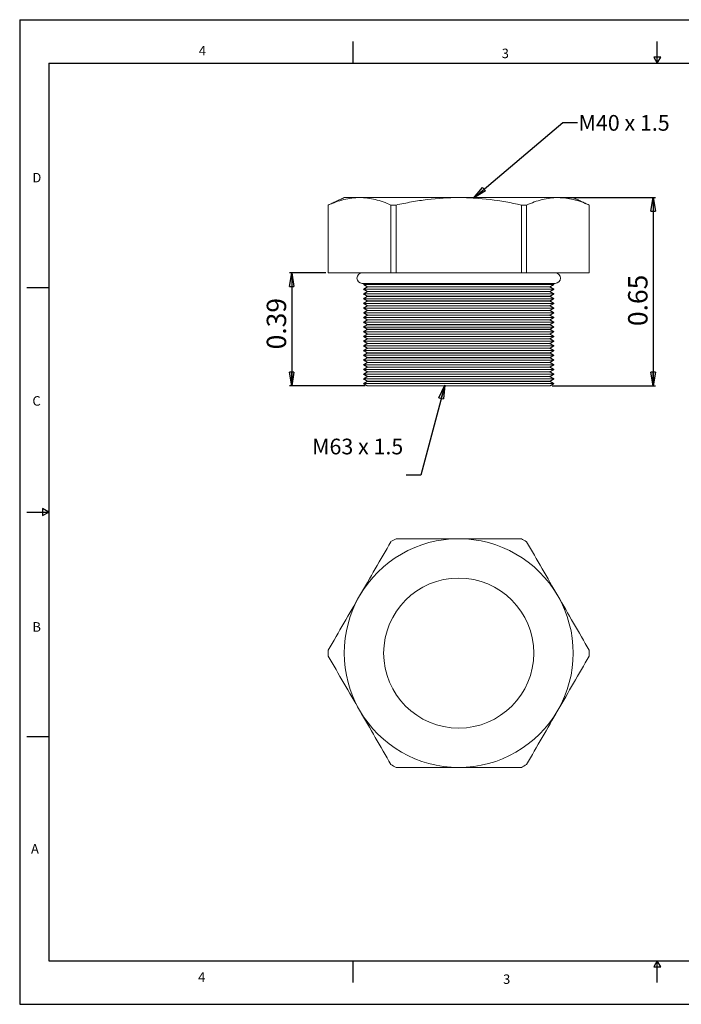
# Model space of a CAD drawing. Units: inches. Extents: x 0 to 22, y 0 to 17.
# Drawn here: x 0 to 11.4, y 0 to 17 of the extents above; entities that cross this region are included whole.
import ezdxf

# ---------------------------------------------------------------- set-up
doc = ezdxf.new("R2010")
doc.units = ezdxf.units.IN
doc.header["$MEASUREMENT"] = 0
doc.layers.add('VIEW_PV', color=7, linetype='Continuous')
doc.styles.add('SLDTEXTSTYLE0', font='TXT', dxfattribs={"width": 0.75})
doc.styles.add('SLDTEXTSTYLE1', font='TXT', dxfattribs={"width": 0.663})
doc.dimstyles.new('SLDDIMSTYLE0', dxfattribs={"dimtxt": 0.334646, "dimasz": 0.23622, "dimexe": 0, "dimexo": 0.0625, "dimgap": 0.083661, "dimtad": 1, "dimtoh": 1, "dimlfac": 0.2, "dimzin": 12, "dimdsep": 46, "dimtxsty": 'Standard', "dimblk1": 'CLOSED', "dimblk2": 'CLOSED', "dimsah": 1, "dimcen": 0.09, "dimadec": 0, "dimazin": 0, "dimtfac": 1, "dimtofl": 0, "dimtmove": 0, "dimatfit": 3, "dimldrblk": 'CLOSED', "dimfxl": 1, "dimtolj": 1, "dimtzin": 12, "dimarcsym": 0})
doc.dimstyles.new('SLDDIMSTYLE1', dxfattribs={"dimtxt": 0.23622, "dimasz": 0.23622, "dimexe": 0, "dimexo": 0.0625, "dimgap": 0.059055, "dimtad": 0, "dimtih": 1, "dimtoh": 1, "dimdec": 0, "dimzin": 0, "dimdsep": 46, "dimtxsty": 'Standard', "dimblk1": 'CLOSED', "dimblk2": 'CLOSED', "dimsah": 1, "dimcen": 0.09, "dimadec": 0, "dimazin": 0, "dimtfac": 1, "dimtdec": 0, "dimtofl": 0, "dimtmove": 0, "dimatfit": 3, "dimldrblk": 'CLOSED', "dimfxl": 1, "dimtolj": 1, "dimtzin": 0, "dimarcsym": 0})

# ---------------------------------------------------------------- blocks, each defined once
blk = doc.blocks.new('_CLOSED')
at = {"color": 0, "linetype": 'ByBlock', "lineweight": -2}
for p, q in [((-1, 0.166667), (0, 0)), ((-1, 0.166667), (-1, -0.166667)), ((0, 0), (-1, -0.166667)), ((0, 0), (-1, 0))]:
    blk.add_line(p, q, dxfattribs=at)
blk = doc.blocks.new('*D5')
at = {"layer": 'VIEW_PV'}
for p, q in [((9.324, 13.928), (10.968, 13.928)), ((10.928, 13.928), (10.928, 10.678)), ((9.189, 10.678), (10.968, 10.678))]:
    blk.add_line(p, q, dxfattribs=at)
at = {"layer": 'VIEW_PV', "xscale": 0.2362204724, "yscale": 0.2362204724}
for p, rotation in [((10.928, 13.928), 90), ((10.928, 10.678), 270)]:
    blk.add_blockref('_CLOSED', p, dxfattribs=dict(at, rotation=rotation))
at = {"layer": 'VIEW_PV', "insert": (10.497, 11.71), "char_height": 0.3346, "attachment_point": 1, "rotation": 90, "style": 'SLDTEXTSTYLE0'}
blk.add_mtext('0.65', dxfattribs=at)
blk = doc.blocks.new('*D6')
at = {"layer": 'VIEW_PV'}
for p, q in [((5.284, 12.628), (4.654, 12.628)), ((4.693, 12.628), (4.693, 10.677)), ((5.96, 10.677), (4.654, 10.677))]:
    blk.add_line(p, q, dxfattribs=at)
at = {"layer": 'VIEW_PV', "xscale": 0.2362204724, "yscale": 0.2362204724}
for p, rotation in [((4.693, 12.628), 90), ((4.693, 10.677), 270)]:
    blk.add_blockref('_CLOSED', p, dxfattribs=dict(at, rotation=rotation))
at = {"layer": 'VIEW_PV', "insert": (4.262, 11.308), "char_height": 0.3346, "attachment_point": 1, "rotation": 90, "style": 'SLDTEXTSTYLE0'}
blk.add_mtext('0.39', dxfattribs=at)

msp = doc.modelspace()

# ---------------------------------------------------------------- linework, layer by layer
at = {"color": 7, "linetype": 'Continuous', "lineweight": 15}
for p, q in [((5.323, 12.628), (5.323, 13.799)), ((5.323, 13.799), (5.323, 13.799)), ((5.599, 13.928), (5.864, 13.928)), ((5.864, 13.928), (7.574, 13.928)), ((6.493, 13.799), (6.404, 13.799)), ((6.404, 13.799), (6.404, 12.628)), ((6.493, 12.628), (6.493, 13.799)), ((7.574, 13.928), (9.285, 13.928)), ((8.655, 13.799), (8.655, 12.628)), ((8.744, 13.799), (8.655, 13.799)), ((8.744, 12.628), (8.744, 13.799)), ((9.285, 13.928), (9.549, 13.928)), ((9.825, 13.799), (9.825, 12.628)), ((9.826, 13.799), (9.825, 13.799)), ((6.404, 12.628), (5.323, 12.628)), ((5.323, 12.628), (5.323, 12.628)), ((6.493, 12.628), (6.404, 12.628)), ((8.655, 12.628), (6.493, 12.628)), ((8.744, 12.628), (8.655, 12.628)), ((9.825, 12.628), (8.744, 12.628)), ((9.826, 12.628), (9.825, 12.628)), ((5.909, 12.448), (9.239, 12.448)), ((5.931, 12.428), (9.218, 12.428)), ((5.931, 12.346), (9.218, 12.346)), ((5.931, 12.265), (9.218, 12.265)), ((5.999, 12.388), (9.149, 12.388)), ((9.149, 12.386), (5.999, 12.386)), ((5.999, 12.307), (9.149, 12.307)), ((9.149, 12.305), (5.999, 12.305)), ((5.931, 12.183), (9.218, 12.183)), ((5.931, 12.102), (9.218, 12.102)), ((5.999, 12.225), (9.149, 12.225)), ((9.149, 12.223), (5.999, 12.223)), ((5.999, 12.144), (9.149, 12.144)), ((9.149, 12.142), (5.999, 12.142)), ((5.931, 12.02), (9.218, 12.02)), ((5.931, 11.939), (9.218, 11.939)), ((5.999, 12.062), (9.149, 12.062)), ((9.149, 12.06), (5.999, 12.06)), ((5.999, 11.981), (9.149, 11.981)), ((9.149, 11.979), (5.999, 11.979)), ((5.931, 11.857), (9.218, 11.857)), ((5.931, 11.776), (9.218, 11.776)), ((5.999, 11.899), (9.149, 11.899)), ((9.149, 11.897), (5.999, 11.897)), ((5.999, 11.818), (9.149, 11.818)), ((9.149, 11.816), (5.999, 11.816)), ((5.999, 11.736), (9.149, 11.736)), ((9.149, 11.734), (5.999, 11.734)), ((5.931, 11.694), (9.218, 11.694)), ((5.931, 11.613), (9.218, 11.613)), ((5.999, 11.655), (9.149, 11.655)), ((9.149, 11.653), (5.999, 11.653)), ((5.999, 11.573), (9.149, 11.573)), ((9.149, 11.571), (5.999, 11.571)), ((5.931, 11.531), (9.218, 11.531)), ((5.931, 11.45), (9.218, 11.45)), ((5.999, 11.492), (9.149, 11.492)), ((9.149, 11.49), (5.999, 11.49)), ((5.999, 11.41), (9.149, 11.41)), ((9.149, 11.408), (5.999, 11.408)), ((5.931, 11.368), (9.218, 11.368)), ((5.931, 11.287), (9.218, 11.287)), ((5.999, 11.329), (9.149, 11.329)), ((9.149, 11.327), (5.999, 11.327)), ((5.999, 11.247), (9.149, 11.247)), ((9.149, 11.245), (5.999, 11.245)), ((5.931, 11.205), (9.218, 11.205)), ((5.931, 11.124), (9.218, 11.124)), ((5.999, 11.166), (9.149, 11.166)), ((9.149, 11.164), (5.999, 11.164)), ((5.999, 11.084), (9.149, 11.084)), ((9.149, 11.082), (5.999, 11.082)), ((5.931, 11.042), (9.218, 11.042)), ((5.931, 10.961), (9.218, 10.961)), ((5.999, 11.003), (9.149, 11.003)), ((9.149, 11.001), (5.999, 11.001)), ((5.999, 10.921), (9.149, 10.921)), ((9.149, 10.919), (5.999, 10.919)), ((5.931, 10.879), (9.218, 10.879)), ((5.931, 10.798), (9.218, 10.798)), ((5.931, 10.716), (9.218, 10.716)), ((5.999, 10.84), (9.149, 10.84)), ((9.149, 10.838), (5.999, 10.838)), ((5.999, 10.758), (9.149, 10.758)), ((9.149, 10.756), (5.999, 10.756)), ((5.999, 10.677), (9.149, 10.677))]:
    msp.add_line(p, q, dxfattribs=at)
msp.add_circle((7.574, 6.064), 1.295, dxfattribs=at)
for centre, radius, start, end in [((5.909, 12.538), 0.09, 90, 270), ((9.239, 12.538), 0.09, 270, 90), ((7.574, 6.064), 1.975, 90, 150), ((7.574, 6.064), 2.252, 118.6944, 121.3056), ((7.574, 6.064), 1.975, 30, 90), ((7.574, 6.064), 2.251, 58.6944, 61.3056), ((7.574, 6.064), 1.975, 150, 210), ((7.574, 6.064), 1.975, 330, 30), ((7.574, 6.064), 2.252, 178.6944, 181.3056), ((7.574, 6.064), 2.252, 358.6944, 1.3056), ((7.574, 6.064), 1.975, 210, 270), ((7.574, 6.064), 1.975, 270, 330), ((7.574, 6.064), 2.252, 238.6944, 241.3056), ((7.574, 6.064), 2.252, 298.6944, 301.3056)]:
    msp.add_arc(centre, radius, start, end, dxfattribs=at)
for points in [[(5.599, 13.928), (5.323, 13.799)], [(5.323, 13.799), (5.323, 12.628)], [(9.826, 13.799), (9.549, 13.928)], [(9.826, 12.628), (9.826, 13.799)], [(5.965, 12.448), (5.931, 12.428)], [(5.931, 12.428), (5.999, 12.388)], [(9.149, 12.388), (9.218, 12.428)], [(9.218, 12.428), (9.184, 12.448)], [(5.999, 12.386), (5.931, 12.346)], [(5.931, 12.346), (5.999, 12.307)], [(5.999, 12.305), (5.931, 12.265)], [(5.931, 12.265), (5.999, 12.225)], [(5.999, 12.388), (5.999, 12.386)], [(5.999, 12.307), (5.999, 12.305)], [(9.149, 12.386), (9.149, 12.388)], [(9.218, 12.346), (9.149, 12.386)], [(9.149, 12.307), (9.218, 12.346)], [(9.149, 12.305), (9.149, 12.307)], [(9.218, 12.265), (9.149, 12.305)], [(9.149, 12.225), (9.218, 12.265)], [(5.999, 12.223), (5.931, 12.183)], [(5.931, 12.183), (5.999, 12.144)], [(5.999, 12.142), (5.931, 12.102)], [(5.931, 12.102), (5.999, 12.062)], [(5.999, 12.225), (5.999, 12.223)], [(5.999, 12.144), (5.999, 12.142)], [(9.149, 12.223), (9.149, 12.225)], [(9.218, 12.183), (9.149, 12.223)], [(9.149, 12.144), (9.218, 12.183)], [(9.149, 12.142), (9.149, 12.144)], [(9.218, 12.102), (9.149, 12.142)], [(9.149, 12.062), (9.218, 12.102)], [(5.999, 12.06), (5.931, 12.02)], [(5.931, 12.02), (5.999, 11.981)], [(5.999, 11.979), (5.931, 11.939)], [(5.931, 11.939), (5.999, 11.899)], [(5.999, 12.062), (5.999, 12.06)], [(5.999, 11.981), (5.999, 11.979)], [(9.149, 12.06), (9.149, 12.062)], [(9.218, 12.02), (9.149, 12.06)], [(9.149, 11.981), (9.218, 12.02)], [(9.149, 11.979), (9.149, 11.981)], [(9.218, 11.939), (9.149, 11.979)], [(9.149, 11.899), (9.218, 11.939)], [(5.999, 11.897), (5.931, 11.857)], [(5.931, 11.857), (5.999, 11.818)], [(5.999, 11.816), (5.931, 11.776)], [(5.931, 11.776), (5.999, 11.736)], [(5.999, 11.734), (5.931, 11.694)], [(5.999, 11.899), (5.999, 11.897)], [(5.999, 11.818), (5.999, 11.816)], [(5.999, 11.736), (5.999, 11.734)], [(9.149, 11.897), (9.149, 11.899)], [(9.218, 11.857), (9.149, 11.897)], [(9.149, 11.818), (9.218, 11.857)], [(9.149, 11.816), (9.149, 11.818)], [(9.218, 11.776), (9.149, 11.816)], [(9.149, 11.736), (9.218, 11.776)], [(9.149, 11.734), (9.149, 11.736)], [(9.218, 11.694), (9.149, 11.734)], [(5.931, 11.694), (5.999, 11.655)], [(5.999, 11.653), (5.931, 11.613)], [(5.931, 11.613), (5.999, 11.573)], [(5.999, 11.571), (5.931, 11.531)], [(5.999, 11.655), (5.999, 11.653)], [(5.999, 11.573), (5.999, 11.571)], [(9.149, 11.655), (9.218, 11.694)], [(9.149, 11.653), (9.149, 11.655)], [(9.218, 11.613), (9.149, 11.653)], [(9.149, 11.573), (9.218, 11.613)], [(9.149, 11.571), (9.149, 11.573)], [(9.218, 11.531), (9.149, 11.571)], [(5.931, 11.531), (5.999, 11.492)], [(5.999, 11.49), (5.931, 11.45)], [(5.931, 11.45), (5.999, 11.41)], [(5.999, 11.408), (5.931, 11.368)], [(5.999, 11.492), (5.999, 11.49)], [(5.999, 11.41), (5.999, 11.408)], [(9.149, 11.492), (9.218, 11.531)], [(9.149, 11.49), (9.149, 11.492)], [(9.218, 11.45), (9.149, 11.49)], [(9.149, 11.41), (9.218, 11.45)], [(9.149, 11.408), (9.149, 11.41)], [(9.218, 11.368), (9.149, 11.408)], [(5.931, 11.368), (5.999, 11.329)], [(5.999, 11.327), (5.931, 11.287)], [(5.931, 11.287), (5.999, 11.247)], [(5.999, 11.245), (5.931, 11.205)], [(5.999, 11.329), (5.999, 11.327)], [(5.999, 11.247), (5.999, 11.245)], [(9.149, 11.329), (9.218, 11.368)], [(9.149, 11.327), (9.149, 11.329)], [(9.218, 11.287), (9.149, 11.327)], [(9.149, 11.247), (9.218, 11.287)], [(9.149, 11.245), (9.149, 11.247)], [(9.218, 11.205), (9.149, 11.245)], [(5.931, 11.205), (5.999, 11.166)], [(5.999, 11.164), (5.931, 11.124)], [(5.931, 11.124), (5.999, 11.084)], [(5.999, 11.082), (5.931, 11.042)], [(5.999, 11.166), (5.999, 11.164)], [(5.999, 11.084), (5.999, 11.082)], [(9.149, 11.166), (9.218, 11.205)], [(9.149, 11.164), (9.149, 11.166)], [(9.218, 11.124), (9.149, 11.164)], [(9.149, 11.084), (9.218, 11.124)], [(9.149, 11.082), (9.149, 11.084)], [(9.218, 11.042), (9.149, 11.082)], [(5.931, 11.042), (5.999, 11.003)], [(5.999, 11.001), (5.931, 10.961)], [(5.931, 10.961), (5.999, 10.921)], [(5.999, 10.919), (5.931, 10.879)], [(5.999, 11.003), (5.999, 11.001)], [(5.999, 10.921), (5.999, 10.919)], [(9.149, 11.003), (9.218, 11.042)], [(9.149, 11.001), (9.149, 11.003)], [(9.218, 10.961), (9.149, 11.001)], [(9.149, 10.921), (9.218, 10.961)], [(9.149, 10.919), (9.149, 10.921)], [(9.218, 10.879), (9.149, 10.919)], [(5.931, 10.879), (5.999, 10.84)], [(5.999, 10.838), (5.931, 10.798)], [(5.931, 10.798), (5.999, 10.758)], [(5.999, 10.756), (5.931, 10.716)], [(5.931, 10.716), (5.999, 10.677)], [(5.999, 10.84), (5.999, 10.838)], [(5.999, 10.758), (5.999, 10.756)], [(9.149, 10.84), (9.218, 10.879)], [(9.149, 10.838), (9.149, 10.84)], [(9.218, 10.798), (9.149, 10.838)], [(9.149, 10.758), (9.218, 10.798)], [(9.149, 10.756), (9.149, 10.758)], [(9.218, 10.716), (9.149, 10.756)], [(9.149, 10.677), (9.218, 10.716)]]:
    msp.add_open_spline(points, degree=1, dxfattribs=at)
for points, knots in [([(5.864, 13.928), (5.774, 13.928), (5.684, 13.916), (5.502, 13.871), (5.413, 13.839), (5.323, 13.799)], [0, 0, 0, 0, 0.5, 0.5, 1, 1, 1, 1]), ([(6.404, 13.799), (6.315, 13.839), (6.225, 13.872), (6.045, 13.916), (5.955, 13.928), (5.864, 13.928)], [0, 0, 0, 0, 0.5, 0.5, 1, 1, 1, 1]), ([(7.574, 13.928), (7.394, 13.928), (7.213, 13.916), (6.941, 13.883), (6.85, 13.869), (6.671, 13.837), (6.582, 13.819), (6.493, 13.799)], [0, 0, 0, 0, 0.5, 0.5, 0.75, 0.75, 1, 1, 1, 1]), ([(8.655, 13.799), (8.477, 13.839), (8.296, 13.872), (7.936, 13.916), (7.755, 13.928), (7.574, 13.928)], [0, 0, 0, 0, 0.5, 0.5, 1, 1, 1, 1]), ([(9.285, 13.928), (9.195, 13.928), (9.104, 13.916), (8.923, 13.871), (8.833, 13.839), (8.744, 13.799)], [0, 0, 0, 0, 0.5, 0.5, 1, 1, 1, 1]), ([(9.825, 13.799), (9.736, 13.839), (9.646, 13.872), (9.466, 13.916), (9.375, 13.928), (9.285, 13.928)], [0, 0, 0, 0, 0.5, 0.5, 1, 1, 1, 1]), ([(7.574, 8.039), (7.394, 8.039), (7.213, 8.039), (6.941, 8.039), (6.85, 8.039), (6.671, 8.039), (6.582, 8.039), (6.493, 8.039)], [0, 0, 0, 0, 0.5, 0.5, 0.75, 0.75, 1, 1, 1, 1]), ([(8.655, 8.039), (8.477, 8.039), (8.296, 8.039), (7.936, 8.039), (7.755, 8.039), (7.574, 8.039)], [0, 0, 0, 0, 0.5, 0.5, 1, 1, 1, 1]), ([(5.864, 7.051), (5.954, 7.207), (6.044, 7.363), (6.226, 7.677), (6.315, 7.833), (6.404, 7.987)], [0, 0, 0, 0, 0.5, 0.5, 1, 1, 1, 1]), ([(8.744, 7.987), (8.834, 7.832), (8.924, 7.677), (9.104, 7.365), (9.194, 7.208), (9.285, 7.051)], [0, 0, 0, 0, 0.5, 0.5, 1, 1, 1, 1]), ([(5.323, 6.115), (5.413, 6.27), (5.503, 6.426), (5.683, 6.738), (5.773, 6.894), (5.864, 7.051)], [0, 0, 0, 0, 0.5, 0.5, 1, 1, 1, 1]), ([(9.285, 7.051), (9.375, 6.895), (9.465, 6.739), (9.646, 6.425), (9.736, 6.269), (9.825, 6.115)], [0, 0, 0, 0, 0.5, 0.5, 1, 1, 1, 1]), ([(5.864, 5.076), (5.774, 5.232), (5.684, 5.388), (5.502, 5.702), (5.413, 5.858), (5.323, 6.012)], [0, 0, 0, 0, 0.5, 0.5, 1, 1, 1, 1]), ([(9.825, 6.012), (9.736, 5.857), (9.646, 5.702), (9.466, 5.39), (9.375, 5.233), (9.285, 5.076)], [0, 0, 0, 0, 0.5, 0.5, 1, 1, 1, 1]), ([(6.404, 4.14), (6.315, 4.295), (6.225, 4.451), (6.045, 4.763), (5.955, 4.919), (5.864, 5.076)], [0, 0, 0, 0, 0.5, 0.5, 1, 1, 1, 1]), ([(9.285, 5.076), (9.195, 4.92), (9.104, 4.764), (8.923, 4.45), (8.833, 4.294), (8.744, 4.14)], [0, 0, 0, 0, 0.5, 0.5, 1, 1, 1, 1]), ([(7.574, 4.089), (7.394, 4.089), (7.213, 4.089), (6.941, 4.089), (6.85, 4.089), (6.671, 4.089), (6.582, 4.089), (6.493, 4.089)], [0, 0, 0, 0, 0.5, 0.5, 0.75, 0.75, 1, 1, 1, 1]), ([(8.655, 4.089), (8.477, 4.089), (8.296, 4.089), (7.936, 4.089), (7.755, 4.089), (7.574, 4.089)], [0, 0, 0, 0, 0.5, 0.5, 1, 1, 1, 1])]:
    msp.add_open_spline(points, degree=3, knots=knots, dxfattribs=at)
at = {"layer": 'VIEW_PV', "linetype": 'Continuous'}
for p, q in [((0, 17), (22, 17)), ((0, 17), (0, 0)), ((0, 0), (22, 0))]:
    msp.add_line(p, q, dxfattribs=at)
at = {"layer": 'VIEW_PV'}
for p, q in [((5.75, 16.625), (5.75, 16.25)), ((11, 16.25), (11, 16.625)), ((11.06, 16.354), (10.94, 16.354)), ((10.94, 16.354), (11, 16.25)), ((11, 16.25), (11.06, 16.354)), ((0.5, 16.25), (21.5, 16.25)), ((0.5, 16.25), (0.5, 0.75)), ((0.125, 12.375), (0.5, 12.375)), ((0.5, 8.5), (0.396, 8.56)), ((0.396, 8.56), (0.396, 8.44)), ((0.125, 8.5), (0.5, 8.5)), ((0.396, 8.44), (0.5, 8.5)), ((0.125, 4.625), (0.5, 4.625)), ((0.5, 0.75), (21.5, 0.75)), ((5.75, 0.75), (5.75, 0.375)), ((11, 0.75), (10.94, 0.646)), ((11, 0.375), (11, 0.75)), ((11.06, 0.646), (11, 0.75)), ((10.94, 0.646), (11.06, 0.646))]:
    msp.add_line(p, q, dxfattribs=at)

# ---------------------------------------------------------------- texts
at = {"layer": 'VIEW_PV', "attachment_point": 1}
for s, insert, char_height, style in [('4', (3.09, 16.547), 0.164, 'SLDTEXTSTYLE0'), ('3', (8.316, 16.5), 0.164, 'SLDTEXTSTYLE0'), ('M40 x 1.5', (9.642, 15.354), 0.2708, 'SLDTEXTSTYLE1'), ('D', (0.219, 14.355), 0.164, 'SLDTEXTSTYLE0'), ('C', (0.219, 10.5), 0.164, 'SLDTEXTSTYLE0'), ('M63 x 1.5', (5.045, 9.766), 0.2708, 'SLDTEXTSTYLE0'), ('B', (0.219, 6.598), 0.164, 'SLDTEXTSTYLE0'), ('A', (0.195, 2.766), 0.164, 'SLDTEXTSTYLE0'), ('4', (3.078, 0.551), 0.164, 'SLDTEXTSTYLE0'), ('3', (8.34, 0.516), 0.164, 'SLDTEXTSTYLE0')]:
    msp.add_mtext(s, dxfattribs=dict(at, insert=insert, char_height=char_height, style=style))

# ---------------------------------------------------------------- dimensions: what is measured, and where the dimension line sits
at = {"layer": 'VIEW_PV'}
for base, p1, p2, picture, middle in [((10.928, 10.678), (9.285, 13.928), (9.149, 10.678), '*D5', (10.928, 12.143)), ((4.693, 10.677), (5.323, 12.628), (5.999, 10.677), '*D6', (4.693, 11.741))]:
    dim = msp.add_linear_dim(base=base, p1=p1, p2=p2, angle=90, dimstyle='SLDDIMSTYLE0', dxfattribs=at)
    dim.commit()
    dim.dimension.update_dxf_attribs({"geometry": picture, "text_midpoint": middle, "dimtype": 160})

# ---------------------------------------------------------------- leaders
for points in [[(7.832, 13.92), (9.372, 15.224), (9.622, 15.224)], [(7.332, 10.691), (6.92, 9.135), (6.67, 9.135)]]:
    msp.add_leader(points, dimstyle='SLDDIMSTYLE1', dxfattribs=at)

doc.saveas('drawing.dxf')
